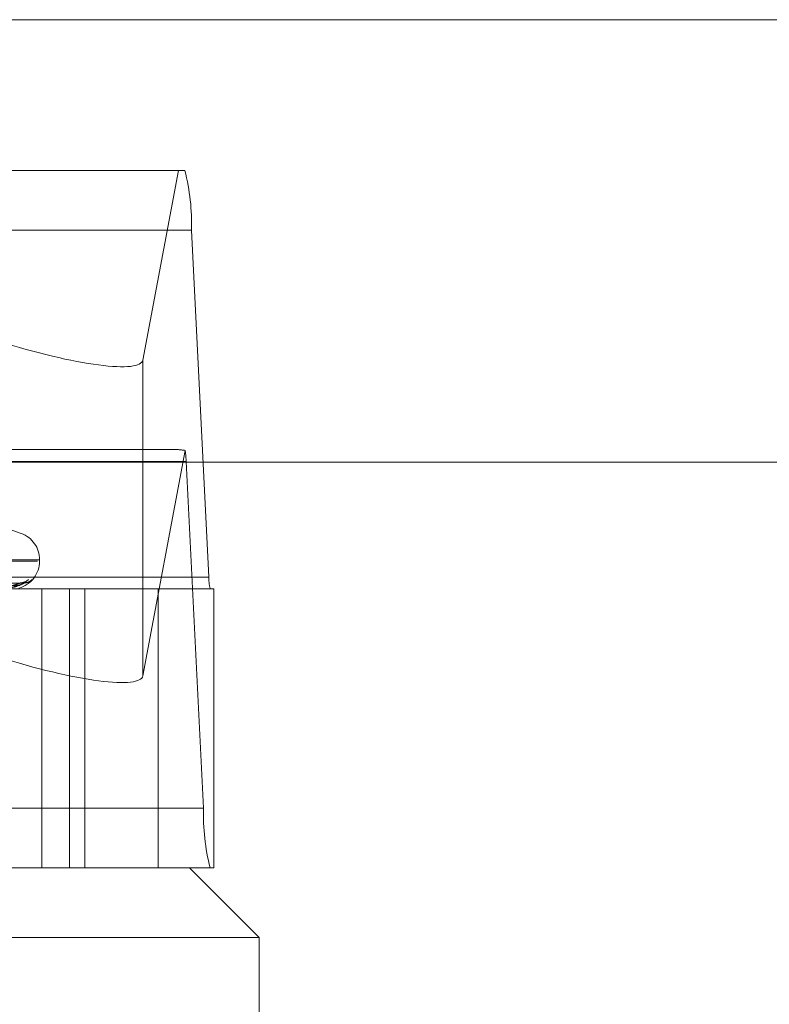
# Model space of a CAD drawing. Units: inches. Extents: x 0 to 23.4, y 0 to 16.5.
# Drawn here: x 7.4 to 7.5, y 12.5 to 12.6 of the extents above; entities that cross this region are included whole.
import ezdxf

# ---------------------------------------------------------------- set-up
doc = ezdxf.new("R2010")
doc.units = ezdxf.units.IN
doc.header["$MEASUREMENT"] = 0
doc.linetypes.add('HIDDEN', pattern=[0.07500000000000001, 0.05, -0.025])

msp = doc.modelspace()

# ---------------------------------------------------------------- linework, layer by layer
at = {"color": 7, "linetype": 'Continuous', "lineweight": 15}
for p, q in [((4.0616014635, 12.6097497964), (7.7587570191, 12.6097497964)), ((4.0212446422, 12.5819809438), (7.7966130565, 12.5819809438))]:
    msp.add_line(p, q, dxfattribs=at)
at = {"color": 7, "linetype": 'HIDDEN', "lineweight": 0}
for p, q in [((4.0616014635, 12.6097497964), (7.7587570191, 12.6097497964)), ((7.362311272, 12.6002767444), (7.4475637509, 12.6002767444)), ((7.4449310289, 12.5883948807), (7.4471628978, 12.6002767444)), ((7.4479799988, 12.5965327898), (7.3627275199, 12.5965327898)), ((7.4479799988, 12.5965327898), (7.4490761013, 12.5747788161)), ((7.4449310289, 12.5883948807), (7.4449310289, 12.5685790569)), ((7.446981377, 12.5827789316), (7.3628936459, 12.5827789316)), ((7.4475876449, 12.5827221583), (7.4449310289, 12.5685790569)), ((7.3623945216, 12.5820301407), (7.4476470004, 12.5820301407)), ((7.448743103, 12.5602761669), (7.4476470004, 12.5820301407)), ((7.4373050876, 12.5775111889), (7.4329878433, 12.5790825374)), ((7.3794099057, 12.5757798065), (7.4383309985, 12.5757798065)), ((7.3795267002, 12.5758669324), (7.438447793, 12.5758669324)), ((7.4384564084, 12.5757798065), (7.4384564084, 12.5758669324)), ((7.3638236225, 12.5747788161), (7.4490761013, 12.5747788161)), ((7.4458856658, 12.5740300252), (7.3715199615, 12.5740300252)), ((7.4372267106, 12.574401454), (7.4219332004, 12.5741869924)), ((7.4374970593, 12.5744016171), (7.4220301361, 12.5741870819)), ((7.4385899361, 12.5740300252), (7.4385899361, 12.5565322124)), ((7.4403362578, 12.5565322124), (7.4403362578, 12.5740300252)), ((7.4412920582, 12.5565322124), (7.4412920582, 12.5740300252)), ((7.4493947667, 12.5740300252), (7.4458856658, 12.5740300252)), ((7.4458856658, 12.5565322124), (7.4458856658, 12.5740300252)), ((7.4493947667, 12.5565322124), (7.4493947667, 12.5740300252)), ((7.448743103, 12.5602761669), (7.3634906241, 12.5602761669)), ((7.3812442009, 12.5565322124), (7.4478614828, 12.5565322124)), ((7.4493947667, 12.5565322124), (7.4478614828, 12.5565322124)), ((7.452235936, 12.5521577592), (7.4478614828, 12.5565322124)), ((7.452235936, 12.5521577592), (7.3781335663, 12.5521577592)), ((7.452235936, 12.5346599465), (7.452235936, 12.5521577592))]:
    msp.add_line(p, q, dxfattribs=at)
for centre, radius, start, end in [((7.4350210067, 12.5969871425), 0.0129669545501535, 357.9919866095, 14.6960446751), ((7.441613097, 12.5818611564), 0.0060362692121231, 1.604194707, 8.2005295802), ((7.4367066271, 12.5758669324), 0.0017497812773414, 0, 70), ((7.4367066271, 12.5757798065), 0.0017497812773409, 284.7332935105, 0), ((7.4372620006, 12.5750691414), 0.0006591684304165, 270.4006882574, 318.68648465), ((7.4375001273, 12.5750517312), 0.0006417519816022, 270.3166262829, 319.3855008584), ((7.4516678997, 12.5746879456), 0.00259339090996, 177.9919866093, 194.6960446755), ((7.461702095, 12.5598218143), 0.0129669545499886, 177.9919866093, 194.6960446752)]:
    msp.add_arc(centre, radius, start, end, dxfattribs=at)
for centre, major_axis, ratio, start_param, end_param in [((7.436187185, 12.5911571601), (0.008735299962823184, -0.00279609326131336), 0.174438887, 4.734147182717138, 6.304943509513755), ((7.4608284686, 12.5784044784), (0.01409767188780364, -0.004309018403933607), 0.0534691955, 2.807125845418104, 2.968411623519317), ((7.436187185, 12.5713413363), (0.008735299962822296, -0.002796093261313359), 0.174438887, 4.734147182717191, 6.304943509513875)]:
    msp.add_ellipse(centre, major_axis=major_axis, ratio=ratio, start_param=start_param, end_param=end_param, dxfattribs=at)
for points, knots in [([(7.421949629776978, 12.57418808656345), (7.422382377602819, 12.57419416846343), (7.424546119739571, 12.57422457800561), (7.429653344898359, 12.57429766858096), (7.434324446792839, 12.57436658255646), (7.437266610299947, 12.57440998905634)], [0, 0, 0, 0, 0.08469633742359, 0.4234822757478741, 1, 1, 1, 1]), ([(7.422022804532613, 12.57418808656345), (7.422459777111428, 12.57419416846343), (7.424644643042408, 12.57422457800561), (7.4298045683697, 12.57429766858096), (7.434528337186678, 12.57436658255646), (7.437503673743938, 12.57440998905634)], [0, 0, 0, 0, 0.0846963374236263, 0.4234822757479209, 1, 1, 1, 1]), ([(7.437503673743938, 12.57440998905634), (7.437375151017089, 12.57434173036521), (7.437159517855017, 12.57422720713832), (7.436713677369505, 12.57410308599299), (7.436358563973531, 12.57404706933246), (7.4362372166457, 12.57403615526631), (7.436179664511702, 12.57403300631972), (7.436149758842206, 12.57403267075071), (7.436136512688399, 12.57403252211674)], [0, 0, 0, 0, 0.5273188798746095, 0.8847263069750274, 0.9590362595961376, 0.980047372812279, 0.9911623590761349, 0.9999999999999999, 0.9999999999999999, 0.9999999999999999, 0.9999999999999999]), ([(7.437226744054101, 12.57440038916598), (7.437240808398282, 12.57440578323242), (7.437265127859292, 12.57441511042084), (7.437266170595341, 12.57441150809705), (7.437266610299987, 12.57440998905634)], [0, 0, 0, 0, 0.5783164427659235, 1, 1, 1, 1]), ([(7.437535117672697, 12.57448184760084), (7.437535274230243, 12.57448192834791), (7.437535674097649, 12.57448213458597), (7.437509688043218, 12.57446753611979), (7.437443062484308, 12.57443976591559), (7.437343954819456, 12.57440982387888), (7.437264379697048, 12.57441768777863), (7.437235537498019, 12.57442053806845)], [0, 0, 0, 0, 0.0952327808753378, 0.2432363449995023, 0.4345821137540627, 0.795062895081183, 1, 1, 1, 1]), ([(7.437497070188396, 12.5744004935478), (7.437504838219192, 12.57440583480131), (7.437518320667354, 12.5744151052555), (7.437508033759584, 12.57441151201837), (7.437503673743977, 12.57440998905634)], [0, 0, 0, 0, 0.576158773518201, 0.9999999999999999, 0.9999999999999999, 0.9999999999999999, 0.9999999999999999]), ([(7.437858081627716, 12.57451910476054), (7.437842883893929, 12.5745094591394), (7.437792860630894, 12.57447771062673), (7.437669799320286, 12.57442492490044), (7.437563735236335, 12.57441789234942), (7.437509849139957, 12.57441431944606)], [0, 0, 0, 0, 0.1767407542500984, 0.581741288783537, 0.9999999999999999, 0.9999999999999999, 0.9999999999999999, 0.9999999999999999]), ([(7.43636797126847, 12.57421515816167), (7.436529154078558, 12.57422593614271), (7.436748610046422, 12.57424061073647), (7.437013367089437, 12.57431712150744), (7.437140706588948, 12.57436425488608), (7.437211734965103, 12.57439531945108), (7.437225403904715, 12.57439993649525), (7.437226744054101, 12.57440038916598)], [0, 0, 0, 0, 0.5022534568615061, 0.6838354439192217, 0.8669785276448646, 0.986958121878671, 0.9999999999999999, 0.9999999999999999, 0.9999999999999999, 0.9999999999999999]), ([(7.436693040736963, 12.57421515816167), (7.436854702447664, 12.57422593846565), (7.437074810455269, 12.57424061622219), (7.437323737643207, 12.57431711462445), (7.437434649949235, 12.57436427787272), (7.437490616914046, 12.57439537788342), (7.437496460093193, 12.57440000991079), (7.437497070188396, 12.5744004935478)], [0, 0, 0, 0, 0.5017788474832275, 0.68318924684332, 0.8661592677012906, 0.9860254860236696, 1, 1, 1, 1])]:
    msp.add_open_spline(points, degree=3, knots=knots, dxfattribs=at)

doc.saveas('drawing.dxf')
